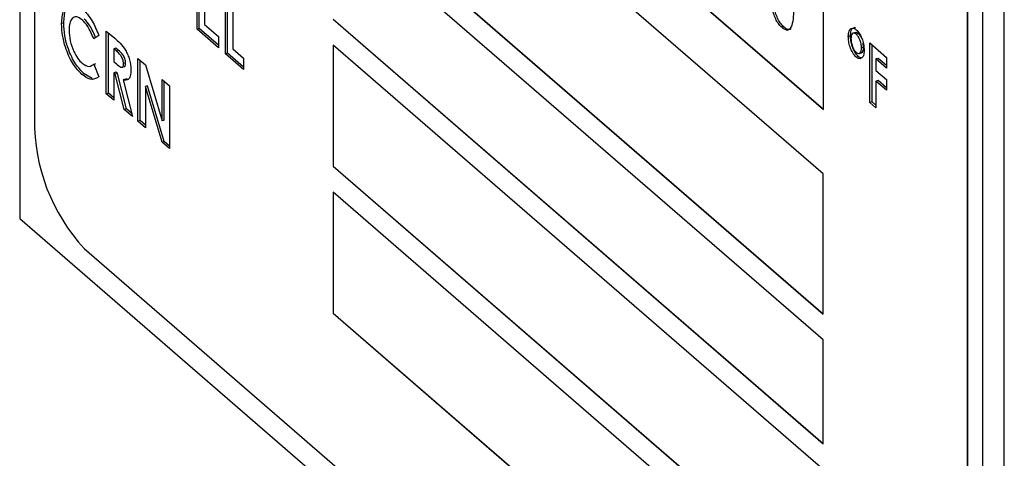
# Model space of a CAD drawing. Extents: x 19.1 to 29.8, y 0.6 to 8.7.
# Drawn here: x 23 to 23.1, y 3.2 to 3.2 of the extents above; entities that cross this region are included whole.
import ezdxf

# ---------------------------------------------------------------- set-up
doc = ezdxf.new("R2010")
doc.units = 0
doc.header["$MEASUREMENT"] = 0
doc.linetypes.add('SLD-SOLID', pattern=[0])
doc.layers.get('0').update_dxf_attribs({"linetype": 'CONTINUOUS'})
doc.layers.add('D7', color=7, linetype='CONTINUOUS')

# ---------------------------------------------------------------- blocks, each defined once
blk = doc.blocks.new('A$C28D85AB4')
at = {"color": 7, "linetype": 'SLD-SOLID'}
for p, q in [((11.43299777338991, 3.370159389685129), (11.43299777339749, 3.045399863266661)), ((11.43546168899853, 3.349220025760406), (11.43546168900523, 3.061988266839185)), ((11.59785621257997, 2.906794933575094), (11.59785621257239, 3.231554459993564)), ((11.59424777339754, 2.905753266908358), (11.59424777338996, 3.230512793326826)), ((11.59171168900528, 2.926671797499742), (11.59171168899857, 3.213903556420969)), ((11.5917477733971, 2.926682214166412), (11.5917477733904, 3.213913973087634)), ((11.56754502233614, 3.05283283616115), (11.48546168900279, 3.123919088054136)), ((11.48546168900334, 3.100464233368358), (11.56754502233669, 3.029377981475372)), ((11.48549777339516, 3.100474650035027), (11.56754502233669, 3.029419648142042)), ((11.56754502233679, 3.025047854456461), (11.48546168900344, 3.096134106349448)), ((11.56755658863928, 3.063648136995864), (11.56755658863871, 3.088546376531352)), ((11.46268747248012, 3.077076320081638), (11.46268747247987, 3.08760093436372)), ((11.46304831639836, 3.077180486748313), (11.46304831639813, 3.087288434363713)), ((11.46743952020092, 3.072960926035489), (11.46743952020067, 3.083485540317569)), ((11.46780036411916, 3.073065092702165), (11.46780036411893, 3.083173040317565)), ((11.46868595894711, 3.082406092698909), (11.46868595894732, 3.073770511749507)), ((11.54571380382302, 3.082564543535883), (11.56755658863928, 3.063648136995864)), ((11.54574988821484, 3.082574960202551), (11.56755658863928, 3.063689803662534)), ((11.46393391122645, 3.080719455794679), (11.46393391122652, 3.077885905795658)), ((11.44037871169794, 3.078109395109724), (11.4400178677797, 3.078005228443053)), ((11.48546168900385, 3.078741429490147), (11.5675450223372, 3.007655177597161)), ((11.48549777339567, 3.078751846156814), (11.5675450223372, 3.007696844263828)), ((11.44749650025821, 3.076773983503075), (11.44889996107329, 3.075558550784017)), ((11.44749650025846, 3.066249369220995), (11.44749650025821, 3.076773983503075)), ((11.4478573441767, 3.06635353588767), (11.44785734417646, 3.076461483503071)), ((11.46304831639836, 3.077180486748313), (11.46268747248012, 3.077076320081638)), ((11.46627098387613, 3.073972908177987), (11.46268747248012, 3.077076320081638)), ((11.46627098387613, 3.074389574844662), (11.46304831639836, 3.077180486748313)), ((11.46393391122652, 3.077885905795658), (11.46627098387609, 3.075861941510667)), ((11.56097343829939, 3.077431727689388), (11.56064867877297, 3.077337977689383)), ((11.57298319900712, 3.076522450376805), (11.57253214410931, 3.076392242043463)), ((11.57343304756739, 3.07633091934746), (11.57307220364915, 3.076226752680787)), ((11.44625006151181, 3.076027646672962), (11.44539678654968, 3.075442594496817)), ((11.46627098387609, 3.075861941510667), (11.46627098387613, 3.073972908177987)), ((11.57209659165266, 3.075978319270233), (11.57173574773442, 3.075874152603562)), ((11.57430484927431, 3.074036030709341), (11.57423350510651, 3.07471013858739)), ((11.57534256851639, 3.074770534282834), (11.57813969483714, 3.072348151831504)), ((11.57534256851662, 3.064826016850946), (11.57534256851639, 3.074770534282834)), ((11.44910378292294, 3.073909669218406), (11.44874293900469, 3.073805502551732)), ((11.44874293900469, 3.073805502551732), (11.44874293900474, 3.071646607314383)), ((11.44913245111295, 3.0734681751709), (11.44874293900469, 3.073805502551732)), ((11.4494932950312, 3.073572341837575), (11.44910378292294, 3.073909669218406)), ((11.4494932950312, 3.073572341837575), (11.44913245111295, 3.0734681751709)), ((11.46780036411916, 3.073065092702165), (11.46743952020092, 3.072960926035489)), ((11.47047771464536, 3.070746439131679), (11.46780036411916, 3.073065092702165)), ((11.46868595894732, 3.073770511749507), (11.47047771464532, 3.072218805797681)), ((11.5675450223373, 3.003325050578249), (11.48546168900394, 3.074411302471234)), ((11.48546168900394, 3.074411302471234), (11.48546168900442, 3.054131874265992)), ((11.48549777339577, 3.074380052471233), (11.48549777339624, 3.054142290932658)), ((11.57350033016976, 3.072988959782157), (11.57395138506757, 3.073119168115501)), ((11.57430484927431, 3.074036030709341), (11.57394400535606, 3.07393186404267)), ((11.57570341243486, 3.064930183517617), (11.57570341243464, 3.074458034282827)), ((11.44537900241869, 3.07113970701899), (11.44575884769336, 3.071320681570456)), ((11.44874293900474, 3.071646607314383), (11.44918844347857, 3.071260789122555)), ((11.45073973377766, 3.071417663192499), (11.45037888985942, 3.071313496525824)), ((11.45279386493058, 3.072186331123761), (11.45404030367702, 3.071106883505098)), ((11.45279386493082, 3.061661716841681), (11.45279386493058, 3.072186331123761)), ((11.45315470884906, 3.061765883508356), (11.45315470884883, 3.071873831123757)), ((11.47047771464537, 3.070329772465001), (11.46743952020092, 3.072960926035489)), ((11.47047771464532, 3.072218805797681), (11.47047771464537, 3.070329772465001)), ((11.57341809582316, 3.072519053540987), (11.57305725190492, 3.072414886874316)), ((11.5767339326581, 3.072197330871703), (11.57637308873986, 3.072093164205028)), ((11.57637308873986, 3.072093164205028), (11.57637308873991, 3.070180757006586)), ((11.57813969483718, 3.070563238446294), (11.57637308873986, 3.072093164205028)), ((11.57813969483717, 3.070979905112972), (11.5767339326581, 3.072197330871703)), ((11.57813969483714, 3.072348151831504), (11.57813969483718, 3.070563238446294)), ((11.44539800377512, 3.071216514903784), (11.44622449977987, 3.069090298256459)), ((11.44910378292303, 3.069861740648377), (11.44874293900478, 3.069757573981702)), ((11.44874293900478, 3.069757573981702), (11.44874293900489, 3.065169921602332)), ((11.44900342522719, 3.069531986295769), (11.44874293900478, 3.069757573981702)), ((11.44936426914543, 3.069636152962445), (11.44910378292303, 3.069861740648377)), ((11.45011307901105, 3.070696052396202), (11.45056413390885, 3.070826260729544)), ((11.45404030367702, 3.071106883505098), (11.45684479085666, 3.061752373575321)), ((11.57637308873991, 3.070180757006586), (11.57813969483722, 3.068650831247854)), ((11.44379059432138, 3.069605582668498), (11.44342975040313, 3.069501416001827)), ((11.44513567901418, 3.068811895521692), (11.44379059432138, 3.069605582668498)), ((11.44936426914543, 3.069636152962445), (11.44900342522719, 3.069531986295769)), ((11.4504933090414, 3.063654056684719), (11.44900342522719, 3.069531986295769)), ((11.45085415295964, 3.063758223351393), (11.44936426914543, 3.069636152962445)), ((11.45069956534156, 3.068694798740313), (11.45033872142332, 3.06859063207364)), ((11.45033872142332, 3.06859063207364), (11.45189798708182, 3.062437569817595)), ((11.45105400288245, 3.068725446766914), (11.45069956534156, 3.068694798740313)), ((11.4568447908565, 3.068678126363109), (11.45809122960294, 3.067598678744447)), ((11.45684479085666, 3.061752373575321), (11.4568447908565, 3.068678126363109)), ((11.45720563477491, 3.061856540241996), (11.45720563477476, 3.068365626363105)), ((11.57673393265819, 3.068500010288051), (11.57637308873995, 3.068395843621376)), ((11.57637308873995, 3.068395843621376), (11.57637308874006, 3.063933560158351)), ((11.57813969483727, 3.066865917862644), (11.57637308873995, 3.068395843621376)), ((11.57813969483725, 3.067282584529319), (11.57673393265819, 3.068500010288051)), ((11.57813969483722, 3.068650831247854), (11.57813969483727, 3.066865917862644)), ((11.45440114759534, 3.067591105716176), (11.4540403036771, 3.067486939049505)), ((11.4540403036771, 3.067486939049505), (11.45404030367726, 3.060582269223022)), ((11.45683627027938, 3.058160891117485), (11.4540403036771, 3.067486939049505)), ((11.45719711419762, 3.058265057784159), (11.45440114759534, 3.067591105716176)), ((11.45809122960294, 3.067598678744447), (11.45809122960319, 3.057074064462367)), ((11.4478573441767, 3.06635353588767), (11.44749650025846, 3.066249369220995)), ((11.44874293900489, 3.065169921602332), (11.44749650025846, 3.066249369220995)), ((11.44874293900489, 3.065586588269011), (11.4478573441767, 3.06635353588767)), ((11.57570341243486, 3.064930183517617), (11.57534256851662, 3.064826016850946)), ((11.57637308874006, 3.063933560158351), (11.57534256851662, 3.064826016850946)), ((11.57637308874004, 3.064350226825029), (11.57570341243486, 3.064930183517617)), ((11.45085415295964, 3.063758223351393), (11.4504933090414, 3.063654056684719)), ((11.45189798708182, 3.062437569817595), (11.4504933090414, 3.063654056684719)), ((11.45176271021342, 3.062971389688841), (11.45085415295964, 3.063758223351393)), ((11.45315470884906, 3.061765883508356), (11.45279386493082, 3.061661716841681)), ((11.45404030367726, 3.060582269223022), (11.45279386493082, 3.061661716841681)), ((11.45404030367725, 3.060998935889696), (11.45315470884906, 3.061765883508356)), ((11.45720563477491, 3.061856540241996), (11.45684479085666, 3.061752373575321)), ((11.45719711419762, 3.058265057784159), (11.45683627027938, 3.058160891117485)), ((11.45809122960319, 3.057074064462367), (11.45683627027938, 3.058160891117485)), ((11.45809122960318, 3.057490731129046), (11.45719711419762, 3.058265057784159)), ((11.48549777339624, 3.054142290932658), (11.48546168900442, 3.054131874265992)), ((11.48546168900442, 3.054131874265992), (11.56754502233778, 2.983045622373004)), ((11.48549777339624, 3.054142290932658), (11.56754502233778, 2.983087289039673)), ((11.56754502233669, 3.029377981475372), (11.56754502233614, 3.05283283616115)), ((11.48546054180589, 3.049802740750232), (11.48546054180637, 3.029523312544988)), ((11.56754387513925, 2.978716488857247), (11.48546054180589, 3.049802740750232)), ((11.48549662619772, 3.049771490750231), (11.48549662619819, 3.029533729211657)), ((11.43299777339749, 3.045399863266661), (11.59424777339754, 2.905753266908358)), ((11.44379502233891, 3.040337631744706), (11.58337835567228, 2.919454919134804)), ((11.48549662619819, 3.029533729211657), (11.48546054180637, 3.029523312544988)), ((11.48546054180637, 3.029523312544988), (11.56754387513972, 2.958437060652003)), ((11.48549662619819, 3.029533729211657), (11.56754387513972, 2.958478727318672)), ((11.5675450223372, 3.007655177597161), (11.56754502233679, 3.025047854456461))]:
    blk.add_line(p, q, dxfattribs=at)
blk.add_arc((11.46705754158542, 3.061720447872925), 0.03159698762964153, 179.514349900497, 222.5890989720527, dxfattribs=at)
for points, knots in [([(11.56064867877297, 3.077337977689383), (11.56048045093574, 3.077499897449205), (11.56014427754722, 3.077823465267821), (11.55966711167465, 3.078567273468558), (11.55928238559543, 3.07948123012937), (11.55873758025227, 3.081440513710411), (11.55870857431057, 3.082956582882926), (11.55868539973111, 3.084167861105875)], [0, 0, 0, 0, 0.1254733019664611, 0.2507360599833124, 0.3759944691004755, 0.5014447069553923, 1, 1, 1, 1]), ([(11.56097343829939, 3.077431727689388), (11.56080521046215, 3.077593647449214), (11.56046903707364, 3.07791721526783), (11.55999187120107, 3.078661023468563), (11.55960714512184, 3.07957498012938), (11.55906233977869, 3.08153426371041), (11.559033333837, 3.083050332882926), (11.55901015925753, 3.084261611105878)], [0, 0, 0, 0, 0.1254733019664609, 0.250736059983312, 0.3759944691004748, 0.501444706955382, 1, 1, 1, 1]), ([(11.4400178677797, 3.078005228443053), (11.44007583440231, 3.078805341083948), (11.44019173946169, 3.080405177316736), (11.44116937726003, 3.081350349550236), (11.44229606628941, 3.081375477337466), (11.44306321700124, 3.08082582274413), (11.44344679155761, 3.080550996020331)], [0, 0, 0, 0, 0.2793686058108932, 0.5586013706500511, 0.7793011453659863, 1, 1, 1, 1]), ([(11.44037871169794, 3.078109395109724), (11.44043939608251, 3.078896018644014), (11.44056073534429, 3.080468883222568), (11.4413250194904, 3.081390550923529), (11.44188256048542, 3.081349365005843), (11.44200085035115, 3.081340626856152)], [0, 0, 0, 0, 0.4407846083555952, 0.8813548883712272, 1, 1, 1, 1]), ([(11.44344679155761, 3.080550996020331), (11.4440412903826, 3.079914913728193), (11.44510406163871, 3.078777804707643), (11.44589955541515, 3.07686878739259), (11.44625006151181, 3.076027646672962)], [0, 0, 0, 0, 0.5593854948323499, 1, 1, 1, 1]), ([(11.56258665486268, 3.080882903324427), (11.56256158500165, 3.079708635009675), (11.56253021009853, 3.078239039522751), (11.56201087025303, 3.077162169639328), (11.56163637286565, 3.076874627415381), (11.56115674721951, 3.076946396664391), (11.56081816065604, 3.077207353774551), (11.56064867877297, 3.077337977689383)], [0, 0, 0, 0, 0.4988087824721223, 0.624258635226817, 0.7494299575300956, 0.8745754048762457, 1, 1, 1, 1]), ([(11.44342975040313, 3.069501416001827), (11.44293695245306, 3.070001634743125), (11.44195273078826, 3.071000677296468), (11.44079695285394, 3.073424451844258), (11.44011200069236, 3.075913629681709), (11.44004926136684, 3.077307674461984), (11.4400178677797, 3.078005228443049)], [0, 0, 0, 0, 0.280174282292116, 0.5595672597841124, 0.7796156797281115, 1, 1, 1, 1]), ([(11.44379059432138, 3.069605582668498), (11.4432977963713, 3.0701058014098), (11.44231357470651, 3.071104843963139), (11.44115779677218, 3.073528618510929), (11.4404728446106, 3.076017796348384), (11.44041010528508, 3.077411841128659), (11.44037871169794, 3.078109395109724)], [0, 0, 0, 0, 0.2801742822921135, 0.5595672597841139, 0.7796156797281123, 0.9999999999999999, 0.9999999999999999, 0.9999999999999999, 0.9999999999999999]), ([(11.44343948820563, 3.078668287576042), (11.44312375542772, 3.078885241888064), (11.44249248792474, 3.079319014421024), (11.44177365665088, 3.078982627725622), (11.44133004265307, 3.078161673145556), (11.4412862240513, 3.077340658723165), (11.44126430652614, 3.076929997416648)], [0, 0, 0, 0, 0.2798556650110483, 0.5595357821879298, 0.7796852208316252, 1, 1, 1, 1]), ([(11.44539678654968, 3.075442594496817), (11.44507871354086, 3.076197582313238), (11.44451056314008, 3.077546161471439), (11.44376684402094, 3.078325328839883), (11.44343948820563, 3.078668287576038)], [0, 0, 0, 0, 0.5598394516408792, 1, 1, 1, 1]), ([(11.44575763046792, 3.075546761163491), (11.44543955745911, 3.076301748979913), (11.44487140705833, 3.077650328138111), (11.44412768793918, 3.078429495506557), (11.44380033212387, 3.078772454242716)], [0, 0, 0, 0, 0.5598394516408718, 1, 1, 1, 1]), ([(11.44126430652614, 3.07692999741665), (11.44129821847848, 3.076344566617257), (11.44136596256451, 3.075175082948622), (11.44196831212719, 3.073423593352456), (11.44270792075297, 3.072118969794459), (11.44321015287314, 3.071615104087584), (11.44346139826189, 3.071363041484813)], [0, 0, 0, 0, 0.2797483084980507, 0.5588381726006172, 0.7793054837040368, 1, 1, 1, 1]), ([(11.56217262225168, 3.077193781234277), (11.56209985467326, 3.077127336134295), (11.56190867295586, 3.076952765417452), (11.56147877376392, 3.077047561327383), (11.56114200851211, 3.077303577163828), (11.56097343829939, 3.077431727689388)], [0, 0, 0, 0, 0.2348401888253784, 0.6169938809302313, 1, 1, 1, 1]), ([(11.57173574773442, 3.075874152603562), (11.57176001832723, 3.076190465594938), (11.57180859787755, 3.076823591575606), (11.57217538365063, 3.077242108624896), (11.57260930726018, 3.077321904377757), (11.57291560127674, 3.077103772945823), (11.5730687532466, 3.07699470369641)], [0, 0, 0, 0, 0.2793586106371512, 0.5591588051758964, 0.7795722615252637, 1, 1, 1, 1]), ([(11.57209659165266, 3.075978319270233), (11.57212125608078, 3.076292251968293), (11.57217062392425, 3.076920613599788), (11.57252477037986, 3.077363447388211), (11.57282552757221, 3.077358207501973), (11.57295270742878, 3.077355991734581)], [0, 0, 0, 0, 0.3655722475142187, 0.7317223573646574, 1, 1, 1, 1]), ([(11.57307220364915, 3.076226752680787), (11.57294114742761, 3.076314637158713), (11.57267900171224, 3.07649042842649), (11.57238690924171, 3.076330799974363), (11.5722052358965, 3.075986643979085), (11.57218667938426, 3.075646060491482), (11.57217739925875, 3.075475734437224)], [0, 0, 0, 0, 0.2796320701502328, 0.5593351327146099, 0.7796231736813536, 1, 1, 1, 1]), ([(11.57343304756739, 3.07633091934746), (11.57329742561133, 3.076436146007216), (11.57311618693444, 3.076576765868052), (11.57298288078781, 3.076494893656274), (11.57294932840606, 3.076474286896768)], [0, 0, 0, 0, 0.7483058163440978, 1, 1, 1, 1]), ([(11.5730687532466, 3.07699470369641), (11.57326356244171, 3.076785550836211), (11.57365334550795, 3.076367068314811), (11.57408320473121, 3.075369544679959), (11.57434680953146, 3.074389025729665), (11.57437270576001, 3.073835946749902), (11.57438565688039, 3.073559343057141)], [0, 0, 0, 0, 0.2795044763838048, 0.5592452233619145, 0.7795714476953018, 0.9999999999999999, 0.9999999999999999, 0.9999999999999999, 0.9999999999999999]), ([(11.57398446192053, 3.075509215751687), (11.5739035616744, 3.075679418945786), (11.57373858554594, 3.076026506443774), (11.57353619218787, 3.076228154533837), (11.57343304756739, 3.07633091934746)], [0, 0, 0, 0, 0.4903754675315204, 1, 1, 1, 1]), ([(11.44889996107329, 3.075558550784014), (11.44953278028504, 3.075027965235819), (11.4503244567898, 3.074364186222047), (11.45110792469418, 3.072810794935576), (11.45140432761805, 3.071937287917942), (11.45159720812179, 3.071031472779684), (11.45161595180527, 3.07048308721666), (11.45162532860586, 3.0702087493536)], [0, 0, 0, 0, 0.4989529348272259, 0.6242056311647814, 0.7494581239965469, 0.8746627783353957, 1, 1, 1, 1]), ([(11.57305725190492, 3.072414886874316), (11.572860790528, 3.072624565723178), (11.57246782574476, 3.073043968277942), (11.57203359485808, 3.074050609902353), (11.57177361162411, 3.075039420485617), (11.57174837354867, 3.075595808969075), (11.57173574773442, 3.075874152603562)], [0, 0, 0, 0, 0.279589823681036, 0.5592394606103626, 0.7795013841587869, 1, 1, 1, 1]), ([(11.57341809582316, 3.072519053540987), (11.57322163444625, 3.072728732389849), (11.572828669663, 3.073148134944617), (11.57239443877632, 3.074154776569028), (11.57213445554235, 3.075143587152292), (11.57210921746691, 3.075699975635749), (11.57209659165266, 3.075978319270233)], [0, 0, 0, 0, 0.279589823681036, 0.5592394606103626, 0.7795013841587869, 1, 1, 1, 1]), ([(11.57217739925875, 3.075475734437224), (11.57219368838427, 3.075235248896474), (11.57222629623958, 3.07475384075059), (11.57247218865379, 3.07404824495748), (11.57276054644321, 3.073485332303873), (11.57296601543632, 3.073275039228718), (11.57306875324668, 3.073169889299531)], [0, 0, 0, 0, 0.2794378572915153, 0.5593835718668752, 0.7796846796744021, 1, 1, 1, 1]), ([(11.57394400535606, 3.07393186404267), (11.57393051079244, 3.074169597583152), (11.57390353138575, 3.074644893417341), (11.57366618467949, 3.075352589100082), (11.57337911504982, 3.075914725378891), (11.57317452579075, 3.076122724933045), (11.57307220364915, 3.076226752680787)], [0, 0, 0, 0, 0.2798352319186691, 0.5594688899222747, 0.7796752046991187, 1, 1, 1, 1]), ([(11.45037888985942, 3.071313496525824), (11.45037282877889, 3.071432305192578), (11.45036070801656, 3.071669895108432), (11.45024894290354, 3.072057593565477), (11.45009560466181, 3.072405462473047), (11.44972818968577, 3.072977138728612), (11.44939720684023, 3.073249950741044), (11.44913245111295, 3.0734681751709)], [0, 0, 0, 0, 0.1247995280633538, 0.2495702559461724, 0.374574149221626, 0.4997170451161514, 1, 1, 1, 1]), ([(11.45073973377766, 3.071417663192499), (11.45073367269713, 3.071536471859255), (11.4507215519348, 3.071774061775106), (11.45060978682178, 3.072161760232154), (11.45045644858006, 3.072509629139722), (11.45008903360402, 3.073081305395291), (11.44975805075848, 3.073354117407718), (11.4494932950312, 3.073572341837575)], [0, 0, 0, 0, 0.1247995280633557, 0.2495702559461516, 0.3745741492216071, 0.499717045116146, 0.9999999999999999, 0.9999999999999999, 0.9999999999999999, 0.9999999999999999]), ([(11.57438565688039, 3.073559343057144), (11.57436375014938, 3.073238382652405), (11.57431992603725, 3.072596305805703), (11.57395590378245, 3.072162992840704), (11.57351922905984, 3.072083121231239), (11.57321128435787, 3.072304269552087), (11.57305725190492, 3.072414886874316)], [0, 0, 0, 0, 0.279596605091429, 0.5593291380975449, 0.7795785627458972, 0.9999999999999999, 0.9999999999999999, 0.9999999999999999, 0.9999999999999999]), ([(11.57306875324668, 3.073169889299531), (11.573197710877, 3.073085678223841), (11.57345582217592, 3.072917128056802), (11.57373999726037, 3.073085472552993), (11.57391647391632, 3.073428724229482), (11.57393482716299, 3.073764131646937), (11.57394400535606, 3.07393186404267)], [0, 0, 0, 0, 0.279441677062539, 0.5593081546788108, 0.7796163854757575, 1, 1, 1, 1]), ([(11.57389536608746, 3.073139613475587), (11.57396930048352, 3.073162000025013), (11.57412724295245, 3.073209823326151), (11.57427591080245, 3.073538359242307), (11.57429520201705, 3.073870121303516), (11.57430484927431, 3.074036030709341)], [0, 0, 0, 0, 0.3055401845269278, 0.6527106959189395, 1, 1, 1, 1]), ([(11.44346139826189, 3.071363041484813), (11.44387385850342, 3.071103751353196), (11.44461329717554, 3.070638908608832), (11.44515740173324, 3.071039412718024), (11.44539800377512, 3.071216514903782)], [0, 0, 0, 0, 0.5578018260137309, 1, 1, 1, 1]), ([(11.44918844347857, 3.071260789122555), (11.44944515911789, 3.071043412794313), (11.44976610668945, 3.070771647486788), (11.45012847069058, 3.070680903474872), (11.45028001409636, 3.070762835637493), (11.45036675732201, 3.070993213215591), (11.4503748418982, 3.071206635580377), (11.45037888985942, 3.071313496525824)], [0, 0, 0, 0, 0.5003712647449458, 0.6255674283301126, 0.7503065570856156, 0.874978063296681, 1, 1, 1, 1]), ([(11.45051525166046, 3.070824306797494), (11.45055636316206, 3.07083968074849), (11.45064952371676, 3.070874518828989), (11.45072689183574, 3.071099756008977), (11.45073544912713, 3.071311595029997), (11.45073973377766, 3.071417663192499)], [0, 0, 0, 0, 0.2828333703997855, 0.6409134339889173, 0.9999999999999999, 0.9999999999999999, 0.9999999999999999, 0.9999999999999999]), ([(11.57389563351634, 3.072257919397736), (11.57388711697542, 3.072256660512014), (11.57374664363453, 3.072235896226958), (11.5735772343006, 3.072381900827525), (11.57341809582316, 3.072519053540987)], [0, 0, 0, 0, 0.06062745334147351, 1, 1, 1, 1]), ([(11.45162532860586, 3.0702087493536), (11.45160814194222, 3.06986631732396), (11.45157381467005, 3.06918237088014), (11.45114025317467, 3.068455606947375), (11.45064272794955, 3.068539419480352), (11.45033872142332, 3.06859063207364)], [0, 0, 0, 0, 0.2805795204339864, 0.5604071716428798, 0.9999999999999999, 0.9999999999999999, 0.9999999999999999, 0.9999999999999999]), ([(11.44622449977987, 3.069090298256459), (11.44576549503855, 3.06883302006394), (11.44494529084754, 3.068373284830812), (11.44389310801914, 3.069156503946278), (11.44342975040314, 3.069501416001823)], [0, 0, 0, 0, 0.5596225261407594, 1, 1, 1, 1])]:
    blk.add_open_spline(points, degree=3, knots=knots, dxfattribs=at)

msp = doc.modelspace()

# ---------------------------------------------------------------- block references
at = {"layer": 'D7', "color": 7, "linetype": 'Continuous', "xscale": 0.28125, "yscale": 0.28125, "zscale": 0.28125}
msp.add_blockref('A$C28D85AB4', (19.80768966701537, 2.337914001247456), dxfattribs=at)

doc.saveas('drawing.dxf')
